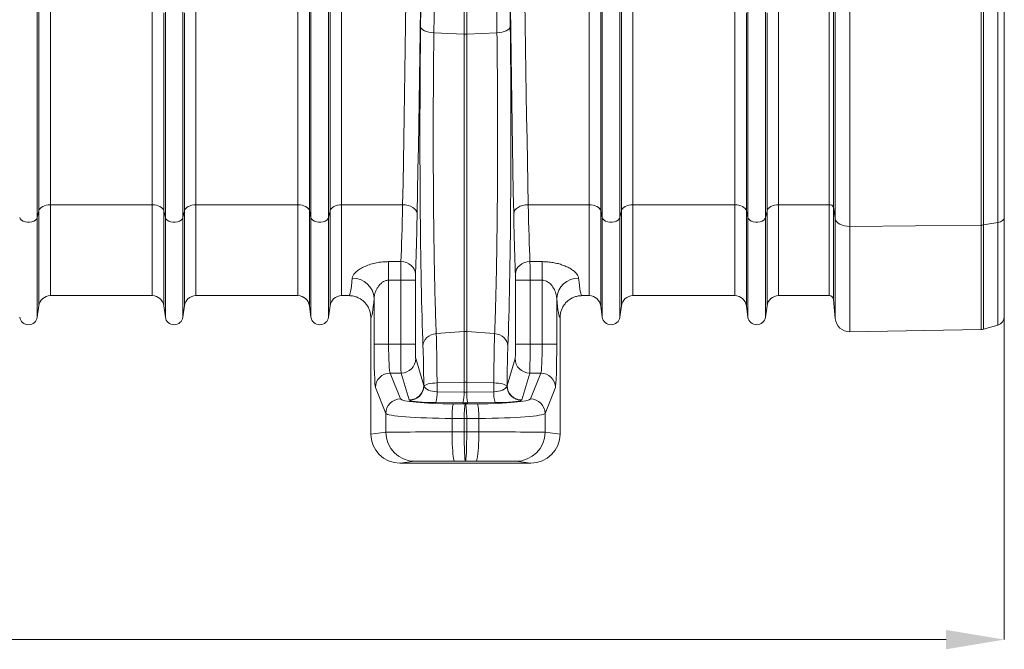
# Model space of a CAD drawing. Units: millimetres. Extents: x 27 to 12113, y -914 to 3210.
# Drawn here: x 3009 to 3685, y 276 to 708 of the extents above; entities that cross this region are included whole.
import ezdxf

# ---------------------------------------------------------------- set-up
doc = ezdxf.new("R2010")
doc.units = ezdxf.units.MM
doc.layers.add('ACO 10', color=10, linetype='Continuous')

# ---------------------------------------------------------------- blocks, each defined once
blk = doc.blocks.new('view')
at = {"layer": 'ACO 10', "linetype": 'Continuous', "lineweight": 20}
for p, q in [((289.2094, -65.391), (289.2094, 45.0934)), ((289.4154, -64.4602), (289.4154, 45.0934)), ((326.5845, -64.4602), (326.5845, 45.0934)), ((326.7906, -65.391), (326.7906, 45.0934)), ((329.2094, -65.391), (329.2094, 45.0934)), ((329.4154, -64.4602), (329.4154, 45.0934)), ((366.5845, -64.4602), (366.5845, 45.0934)), ((366.7906, -65.391), (366.7906, 45.0934)), ((369.2094, -65.391), (369.2094, 45.0934)), ((369.4154, -64.4602), (369.4154, 45.0934)), ((397.9502, -63.6266), (397.9502, 45.0934)), ((398.5479, 45.0934), (398.5479, -63.9552)), ((398.7742, -65.5072), (398.7742, 45.0934)), ((400.8015, 45.0934), (400.8015, -66.6025)), ((418.8425, -66.4135), (418.8425, 45.0934)), ((419.1523, 45.0934), (419.1523, -66.3857)), ((421.1308, -66.0454), (421.1308, 45.0934)), ((422, 45.0934), (422, -65.3533)), ((347.8257, -40.1747), (347.8257, 42.0397)), ((348.1743, -40.1747), (348.1743, 42.0397)), ((306.7906, -65.391), (306.7906, -24.7306)), ((309.2094, -65.391), (309.2094, -24.7306)), ((386.7906, -65.391), (386.7906, -24.7306)), ((389.2094, -65.391), (389.2094, -24.7306)), ((291.0015, -63.6266), (291.0015, -36.3819)), ((324.9985, -63.6266), (324.9985, -36.3819)), ((331.0015, -63.6266), (331.0015, -36.3819)), ((364.9985, -63.6266), (364.9985, -36.3819)), ((371.0015, -63.6266), (371.0015, -36.3819)), ((304.9985, -63.6266), (304.9985, -36.6393)), ((306.5845, -64.4602), (306.5845, -37.266)), ((309.4154, -64.4602), (309.4154, -37.266)), ((311.0015, -63.6266), (311.0015, -36.6393)), ((384.9985, -63.6266), (384.9985, -36.6393)), ((386.5845, -64.4602), (386.5845, -37.266)), ((389.4154, -64.4602), (389.4154, -37.266)), ((391.0015, -63.6266), (391.0015, -36.6393)), ((347.8257, -40.1747), (343.6713, -40.0164)), ((347.8257, -40.1747), (347.8257, -81.0303)), ((352.3286, -40.0164), (348.1743, -40.1747)), ((348.1743, -40.1747), (348.1743, -81.0303)), ((289.4154, -64.4602), (289.2094, -65.391)), ((289.4154, -64.4602), (289.4154, -77.4959)), ((304.9985, -63.6266), (291.0015, -63.6266)), ((291.0015, -63.6266), (291.0015, -76.1066)), ((304.9985, -63.6266), (304.9985, -76.1066)), ((306.7906, -65.391), (306.5845, -64.4602)), ((306.5845, -64.4602), (306.5845, -77.4959)), ((309.4154, -64.4602), (309.2094, -65.391)), ((309.4154, -64.4602), (309.4154, -77.4959)), ((324.9985, -63.6266), (311.0015, -63.6266)), ((311.0015, -63.6266), (311.0015, -76.1066)), ((324.9985, -63.6266), (324.9985, -76.1066)), ((326.7906, -65.391), (326.5845, -64.4602)), ((326.5845, -64.4602), (326.5845, -77.4959)), ((329.4154, -64.4602), (329.2094, -65.391)), ((329.4154, -64.4602), (329.4154, -77.4959)), ((339.3741, -63.6266), (331.0015, -63.6266)), ((331.0015, -63.6266), (331.0015, -76.1066)), ((364.9985, -63.6266), (356.6259, -63.6266)), ((364.9985, -63.6266), (364.9985, -76.1066)), ((366.7906, -65.391), (366.5845, -64.4602)), ((366.5845, -64.4602), (366.5845, -77.4959)), ((369.4154, -64.4602), (369.2094, -65.391)), ((369.4154, -64.4602), (369.4154, -77.4959)), ((384.9985, -63.6266), (371.0015, -63.6266)), ((371.0015, -63.6266), (371.0015, -76.1066)), ((384.9985, -63.6266), (384.9985, -76.1066)), ((386.7906, -65.391), (386.5845, -64.4602)), ((386.5845, -64.4602), (386.5845, -77.4959)), ((389.4154, -64.4602), (389.2094, -65.391)), ((389.4154, -64.4602), (389.4154, -77.4959)), ((397.9502, -63.6266), (391.0015, -63.6266)), ((391.0015, -63.6266), (391.0015, -76.1066)), ((397.9502, -76.1066), (397.9502, -63.6266)), ((398.7742, -65.5072), (398.5479, -63.9552)), ((398.5479, -63.9552), (398.5479, -76.6543)), ((289.2094, -65.391), (289.2094, -79.0472)), ((306.7906, -65.391), (306.7906, -79.0472)), ((309.2094, -65.391), (309.2094, -79.0472)), ((326.7906, -65.391), (326.7906, -79.0472)), ((329.2094, -65.391), (329.2094, -79.0472)), ((366.7906, -65.391), (366.7906, -79.0472)), ((369.2094, -65.391), (369.2094, -79.0472)), ((386.7906, -65.391), (386.7906, -79.0472)), ((389.2094, -65.391), (389.2094, -79.0472)), ((398.7742, -79.241), (398.7742, -65.5072)), ((421.1308, -66.0454), (419.1523, -66.3857)), ((421.1308, -80.1379), (421.1308, -66.0454)), ((422, -65.3533), (422, -78.9844)), ((418.8425, -66.4135), (400.8015, -66.6025)), ((400.8015, -66.6025), (400.8015, -81.0664)), ((418.8425, -80.7515), (418.8425, -66.4135)), ((419.1523, -66.3857), (419.1523, -80.7052)), ((337.4552, -71.4356), (339.1362, -71.4356)), ((337.4552, -71.4356), (337.4552, -73.9865)), ((356.8638, -71.4356), (358.5448, -71.4356)), ((358.5448, -73.9865), (358.5448, -71.4356)), ((339.1238, -73.9865), (337.4552, -73.9865)), ((337.4552, -73.9865), (337.4552, -82.7536)), ((341.1231, -73.9865), (339.1238, -73.9865)), ((339.1238, -82.7536), (339.1238, -73.9865)), ((341.1231, -73.9865), (341.1231, -82.7536)), ((354.8769, -82.7536), (354.8769, -73.9865)), ((354.8769, -73.9865), (356.8762, -73.9865)), ((356.8762, -73.9865), (356.8762, -82.7536)), ((358.5448, -73.9865), (356.8762, -73.9865)), ((358.5448, -82.7536), (358.5448, -73.9865)), ((291.0015, -76.1066), (304.9985, -76.1066)), ((311.0015, -76.1066), (324.9985, -76.1066)), ((331.0015, -76.1066), (331.9982, -76.1066)), ((335.4564, -82.7536), (335.4564, -76.4672)), ((360.5436, -76.4672), (360.5436, -82.7536)), ((364.0018, -76.1066), (364.9985, -76.1066)), ((371.0015, -76.1066), (384.9985, -76.1066)), ((391.0015, -76.1066), (397.9502, -76.1066)), ((398.7742, -79.241), (398.5479, -76.6543)), ((289.4154, -77.4959), (289.2094, -79.0472)), ((306.7906, -79.0472), (306.5845, -77.4959)), ((309.4154, -77.4959), (309.2094, -79.0472)), ((326.7906, -79.0472), (326.5845, -77.4959)), ((329.4154, -77.4959), (329.2094, -79.0472)), ((366.7906, -79.0472), (366.5845, -77.4959)), ((369.4154, -77.4959), (369.2094, -79.0472)), ((386.7906, -79.0472), (386.5845, -77.4959)), ((389.4154, -77.4959), (389.2094, -79.0472)), ((335, -79.1064), (335, -95.1072)), ((361, -79.1064), (361, -95.1072)), ((347.8257, -81.0303), (343.9945, -81.3121)), ((347.8257, -81.0303), (347.8257, -88.0033)), ((348.1743, -81.0303), (348.1743, -88.0033)), ((352.0055, -81.3121), (348.1743, -81.0303)), ((400.8015, -81.0664), (418.8425, -80.7515)), ((421.1308, -80.1379), (419.1523, -80.7052)), ((335.4564, -82.7536), (337.4552, -82.7536)), ((337.4552, -82.7536), (339.1238, -82.7536)), ((341.1231, -82.7536), (339.1238, -82.7536)), ((354.8769, -82.7536), (356.8762, -82.7536)), ((356.8762, -82.7536), (358.5448, -82.7536)), ((360.5436, -82.7536), (358.5448, -82.7536)), ((341.1709, -84.746), (342.2758, -88.4376)), ((353.7242, -88.4376), (354.8291, -84.746)), ((337.6464, -86.7384), (339.0669, -90.2971)), ((339.1716, -86.7384), (337.6464, -86.7384)), ((340.2765, -90.43), (339.1716, -86.7384)), ((356.8284, -86.7384), (355.7235, -90.43)), ((358.3535, -86.7384), (356.8284, -86.7384)), ((356.9331, -90.2971), (358.3535, -86.7384)), ((337.0681, -92.2895), (335.6477, -88.7308)), ((342.2758, -88.4376), (342.2968, -88.5423)), ((347.8257, -88.0033), (344.102, -88.0876)), ((344.102, -88.0876), (344.1107, -89.3137)), ((347.8257, -88.0033), (347.8257, -89.3438)), ((348.1743, -88.0033), (348.1743, -89.3438)), ((351.8979, -88.0876), (348.1743, -88.0033)), ((351.8893, -89.3137), (351.8979, -88.0876)), ((353.7031, -88.5423), (353.7242, -88.4376)), ((360.3523, -88.7308), (358.9319, -92.2895)), ((340.3173, -90.4737), (340.2765, -90.43)), ((344.1107, -89.3137), (347.8257, -89.3438)), ((348.1743, -89.3438), (351.8893, -89.3137)), ((355.7235, -90.43), (355.6826, -90.4737)), ((347.6514, -90.8205), (343.9363, -90.7904)), ((346.3404, -90.9697), (348, -90.9829)), ((348, -90.9829), (349.6596, -90.9697)), ((352.0636, -90.7904), (348.3486, -90.8205)), ((337.0681, -94.8488), (337.0681, -92.2895)), ((347.8196, -92.9752), (346.16, -92.9621)), ((346.16, -92.9621), (346.16, -94.8236)), ((348.1804, -92.9752), (347.8196, -92.9752)), ((347.8196, -92.9752), (347.8196, -94.8229)), ((349.84, -92.9621), (348.1804, -92.9752)), ((348.1804, -92.9752), (348.1804, -94.8229)), ((349.84, -94.8236), (349.84, -92.9621)), ((358.9319, -92.2895), (358.9319, -94.8488)), ((335, -95.1072), (337.0681, -94.8488)), ((346.16, -94.8236), (347.8196, -94.8229)), ((347.8196, -94.8229), (348.1804, -94.8229)), ((348.1804, -94.8229), (349.84, -94.8236)), ((358.9319, -94.8488), (361, -95.1072)), ((341.0657, -98.8487), (339.0018, -99.1066)), ((356.9982, -99.1066), (339.0018, -99.1066)), ((348, -98.823), (346.5208, -98.8235)), ((349.4792, -98.8235), (348, -98.823)), ((356.9982, -99.1066), (354.9343, -98.8487))]:
    blk.add_line(p, q, dxfattribs=at)
at = {"layer": 'ACO 10', "linetype": 'Continuous', "lineweight": 0}
for p, q in [((422, -79.0469), (422, -123.3378)), ((414, -123.3378), (8, -123.3378))]:
    blk.add_line(p, q, dxfattribs=at)
at = {"layer": 'ACO 10', "linetype": 'Continuous', "lineweight": 20, "flags": 128}
for points in [[(341.8463, -39.1487), (341.8881, -39.3071), (341.9949, -39.4603), (342.1631, -39.6031), (342.3872, -39.7309), (342.6598, -39.8393), (342.9717, -39.9248), (343.3127, -39.9844), (343.6713, -40.0164)], [(354.1536, -39.1487), (354.1119, -39.3071), (354.0051, -39.4603), (353.8369, -39.6031), (353.6128, -39.7309), (353.3402, -39.8393), (353.0283, -39.9248), (352.6873, -39.9844), (352.3286, -40.0164)], [(291.0015, -63.6266), (290.7153, -63.6421), (290.4383, -63.688), (290.1795, -63.763), (289.9473, -63.8644), (289.749, -63.9892), (289.5911, -64.1333), (289.4787, -64.292), (289.4154, -64.4602)], [(306.5845, -64.4602), (306.5213, -64.292), (306.4089, -64.1333), (306.251, -63.9892), (306.0527, -63.8644), (305.8204, -63.763), (305.5616, -63.688), (305.2847, -63.6421), (304.9985, -63.6266)], [(311.0015, -63.6266), (310.7153, -63.6421), (310.4383, -63.688), (310.1795, -63.763), (309.9473, -63.8644), (309.749, -63.9892), (309.5911, -64.1333), (309.4787, -64.292), (309.4154, -64.4602)], [(326.5845, -64.4602), (326.5213, -64.292), (326.4089, -64.1333), (326.251, -63.9892), (326.0527, -63.8644), (325.8204, -63.763), (325.5616, -63.688), (325.2847, -63.6421), (324.9985, -63.6266)], [(331.0015, -63.6266), (330.7153, -63.6421), (330.4383, -63.688), (330.1795, -63.763), (329.9473, -63.8644), (329.749, -63.9892), (329.5911, -64.1333), (329.4787, -64.292), (329.4154, -64.4602)], [(341.3734, -64.8266), (341.328, -64.5955), (341.2094, -64.3731), (341.0222, -64.1676), (340.7733, -63.9868), (340.472, -63.8374), (340.1297, -63.725), (339.7591, -63.6539), (339.3741, -63.6266)], [(354.6265, -64.8266), (354.672, -64.5955), (354.7906, -64.3731), (354.9778, -64.1676), (355.2267, -63.9868), (355.5279, -63.8374), (355.8703, -63.725), (356.2409, -63.6539), (356.6259, -63.6266)], [(366.5845, -64.4602), (366.5213, -64.292), (366.4089, -64.1333), (366.251, -63.9892), (366.0527, -63.8644), (365.8204, -63.763), (365.5616, -63.688), (365.2847, -63.6421), (364.9985, -63.6266)], [(371.0015, -63.6266), (370.7153, -63.6421), (370.4383, -63.688), (370.1795, -63.763), (369.9473, -63.8644), (369.749, -63.9892), (369.5911, -64.1333), (369.4787, -64.292), (369.4154, -64.4602)], [(386.5845, -64.4602), (386.5213, -64.292), (386.4089, -64.1333), (386.251, -63.9892), (386.0527, -63.8644), (385.8204, -63.763), (385.5616, -63.688), (385.2847, -63.6421), (384.9985, -63.6266)], [(391.0015, -63.6266), (390.7153, -63.6421), (390.4383, -63.688), (390.1795, -63.763), (389.9473, -63.8644), (389.749, -63.9892), (389.5911, -64.1333), (389.4787, -64.292), (389.4154, -64.4602)], [(289.2094, -65.391), (289.1267, -65.5753), (288.9673, -65.7406), (288.7422, -65.8756), (288.4665, -65.9709), (288.1591, -66.0203), (287.8409, -66.0203), (287.5335, -65.9709), (287.2578, -65.8756), (287.0327, -65.7406), (286.8733, -65.5753), (286.7906, -65.391)], [(309.2094, -65.391), (309.1267, -65.5753), (308.9673, -65.7406), (308.7422, -65.8756), (308.4665, -65.9709), (308.1591, -66.0203), (307.8409, -66.0203), (307.5335, -65.9709), (307.2578, -65.8756), (307.0327, -65.7406), (306.8733, -65.5753), (306.7906, -65.391)], [(329.2094, -65.391), (329.1267, -65.5753), (328.9673, -65.7406), (328.7422, -65.8756), (328.4665, -65.9709), (328.1591, -66.0203), (327.8409, -66.0203), (327.5335, -65.9709), (327.2578, -65.8756), (327.0326, -65.7406), (326.8733, -65.5753), (326.7906, -65.391)], [(369.2094, -65.391), (369.1267, -65.5753), (368.9673, -65.7406), (368.7422, -65.8756), (368.4665, -65.9709), (368.1591, -66.0203), (367.8409, -66.0203), (367.5335, -65.9709), (367.2578, -65.8756), (367.0326, -65.7406), (366.8733, -65.5753), (366.7906, -65.391)], [(389.2094, -65.391), (389.1267, -65.5753), (388.9673, -65.7406), (388.7422, -65.8756), (388.4665, -65.9709), (388.1591, -66.0203), (387.8409, -66.0203), (387.5335, -65.9709), (387.2578, -65.8756), (387.0327, -65.7406), (386.8733, -65.5753), (386.7906, -65.391)], [(400.8015, -66.6025), (400.4279, -66.5853), (400.0662, -66.5267), (399.7291, -66.4286), (399.4283, -66.2944), (399.1746, -66.129), (398.9767, -65.9381), (398.8417, -65.7284), (398.7742, -65.5072)], [(422, -65.3533), (421.9844, -65.469), (421.938, -65.5817), (421.862, -65.6885), (421.7584, -65.7866), (421.6298, -65.8734), (421.4797, -65.9466), (421.3119, -66.0045), (421.1308, -66.0454)], [(341.1355, -73.1362), (341.0924, -72.8073), (340.9755, -72.4908), (340.7891, -72.1986), (340.5403, -71.9419), (340.2385, -71.7303), (339.895, -71.5717), (339.5229, -71.4722), (339.1362, -71.4356)], [(354.8645, -73.1362), (354.9075, -72.8073), (355.0245, -72.4908), (355.2109, -72.1986), (355.4597, -71.9419), (355.7615, -71.7303), (356.105, -71.5717), (356.4771, -71.4722), (356.8638, -71.4356)], [(342.1695, -82.987), (342.2083, -82.6795), (342.313, -82.3823), (342.4802, -82.1055), (342.7042, -81.8584), (342.9774, -81.6492), (343.2908, -81.485), (343.6336, -81.3714), (343.9945, -81.3121)], [(353.8305, -82.987), (353.7917, -82.6795), (353.687, -82.3823), (353.5198, -82.1055), (353.2958, -81.8584), (353.0226, -81.6492), (352.7092, -81.485), (352.3664, -81.3714), (352.0055, -81.3121)], [(342.2968, -88.5423), (342.3721, -88.4572), (342.5008, -88.3762), (342.6791, -88.3015), (342.9022, -88.2354), (343.1638, -88.1795), (343.4565, -88.1355), (343.7722, -88.1045), (344.102, -88.0876)], [(353.7031, -88.5423), (353.6278, -88.4572), (353.4992, -88.3762), (353.3209, -88.3015), (353.0978, -88.2354), (352.8362, -88.1795), (352.5435, -88.1355), (352.2278, -88.1045), (351.8979, -88.0876)], [(346.16, -92.9621), (346.166, -92.5933), (346.1779, -92.2371), (346.1955, -91.9058), (346.218, -91.6107), (346.2447, -91.362), (346.2747, -91.1682), (346.307, -91.0359), (346.3404, -90.9697)], [(347.8196, -92.9752), (347.8256, -92.6064), (347.8376, -92.2502), (347.8551, -91.9189), (347.8776, -91.6239), (347.9043, -91.3751), (347.9343, -91.1813), (347.9666, -91.0491), (348, -90.9829)], [(348.1804, -92.9752), (348.1744, -92.6064), (348.1624, -92.2502), (348.1449, -91.9189), (348.1224, -91.6239), (348.0956, -91.3751), (348.0656, -91.1813), (348.0334, -91.0491), (348, -90.9829)], [(349.84, -92.9621), (349.834, -92.5933), (349.8221, -92.2371), (349.8045, -91.9058), (349.782, -91.6107), (349.7553, -91.362), (349.7253, -91.1682), (349.693, -91.0359), (349.6596, -90.9697)], [(346.5208, -98.8235), (346.4696, -98.7806), (346.4194, -98.6575), (346.3713, -98.4568), (346.3262, -98.1826), (346.285, -97.8404), (346.2487, -97.437), (346.2178, -96.9808), (346.193, -96.4809), (346.1749, -95.9475), (346.1638, -95.3913), (346.16, -94.8236)], [(349.4792, -98.8235), (349.5304, -98.7806), (349.5806, -98.6575), (349.6287, -98.4568), (349.6738, -98.1826), (349.715, -97.8404), (349.7513, -97.437), (349.7822, -96.9808), (349.8069, -96.4809), (349.825, -95.9475), (349.8361, -95.3913), (349.84, -94.8236)]]:
    blk.add_lwpolyline(points, dxfattribs=at)
at = {"layer": 'ACO 10', "linetype": 'Continuous', "lineweight": 20}
for centre, radius, start, end in [((348, -35.5862), 4.5917, 267.824393, 272.175607), ((398.035, -64.1802), 0.56, 23.681599, 98.712606), ((418.8236, -64.4612), 1.9524, 270.553794, 279.691934), ((332.5251, -76.634), 2.936, 3.256685, 91.305463), ((363.4749, -76.634), 2.936, 88.694953, 176.7429), ((291.0015, -77.7066), 1.6, 90, 172.433369), ((304.9985, -77.7066), 1.6, 7.566631, 90), ((311.0015, -77.7066), 1.6, 90, 172.433369), ((324.9985, -77.7066), 1.6, 7.566631, 90), ((331.0015, -77.7066), 1.6, 90, 172.433369), ((364.9985, -77.7066), 1.6, 7.566631, 90), ((371.0015, -77.7066), 1.6, 90, 172.433369), ((384.9985, -77.7066), 1.6, 7.566631, 90), ((391.0015, -77.7066), 1.6, 90, 172.433369), ((397.9502, -76.7066), 0.6, 5, 90), ((288, -78.8866), 1.22, 187.566631, 352.433369), ((308, -78.8866), 1.22, 187.566631, 352.433369), ((328, -78.8866), 1.22, 187.566631, 352.433369), ((368, -78.8866), 1.22, 187.566631, 352.433369), ((388, -78.8866), 1.22, 187.566631, 352.433369), ((400.7666, -79.0667), 2, 185, 271), ((420.8, -78.9844), 1.2, 286, 0), ((348, -83.4044), 2.3805, 85.800648, 94.199352), ((418.8215, -79.5517), 1.2, 271, 286), ((339.1697, -84.7372), 2.0012, 270.054065, 359.747448), ((356.8303, -84.7372), 2.0012, 180.252746, 269.946083), ((337.6504, -88.7411), 2.0027, 90.112274, 179.704273), ((358.3496, -88.7411), 2.0028, 0.296266, 89.887188), ((340.2746, -88.4287), 2.0012, 270.05406, 359.747111), ((340.2837, -88.4591), 2.0148, 270.956223, 357.63376), ((348, -95.7286), 7.7273, 88.707394, 91.292606), ((355.7163, -88.4591), 2.0149, 182.366789, 269.043227), ((355.7254, -88.4288), 2.0012, 180.252552, 269.945935), ((339.0708, -92.2998), 2.0028, 90.112812, 179.703734), ((339.4216, -89.5088), 4.6931, 344.152466, 2.382832), ((343.1365, -89.539), 4.6933, 344.153227, 2.382983), ((352.8625, -89.5391), 4.6923, 177.614992, 195.848798), ((356.5778, -89.5089), 4.6926, 177.615593, 195.848197), ((356.9292, -92.2998), 2.0027, 0.295727, 89.887726), ((341.0677, -94.8491), 3.9996, 179.994941, 269.970897), ((354.9323, -94.8491), 3.9996, 270.028803, 0.005358)]:
    blk.add_arc(centre, radius, start, end, dxfattribs=at)
for centre, major_axis, ratio, start_param, end_param in [((335.5363, 45.0934), (0, 181.2), 0.02647495, 4.06888787, 4.71238898), ((337.5356, 45.0934), (0, 183.2), 0.02618592, 4.06888787, 4.71238898), ((358.4644, 45.0934), (0, 183.2), 0.02618592, 1.57079633, 2.21429744), ((360.4637, 45.0934), (0, 181.2), 0.02647495, 1.57079633, 2.21429744), ((337.298, 45.0934), (0, 193.0439), 0.02618599, 4.26080808, 4.69678623), ((358.702, 45.0934), (0, 193.0439), 0.02618599, 1.58639908, 2.02237723), ((342.6545, -54.117), (0, 34.3003), 0.02618599, 1.11921542, 2.57118912), ((353.3455, -54.117), (0, 34.3003), 0.02618599, 3.71199619, 5.16396989), ((338.6786, -44.9066), (0, 31.2), 0.02786451, 3.69585449, 4.06888787), ((340.6779, -44.9066), (0, 33.2), 0.02618592, 3.69585449, 4.06888787), ((355.322, -44.9066), (0, 33.2), 0.02618592, 2.21429744, 2.58733082), ((357.3214, -44.9066), (0, 31.2), 0.02786451, 2.21429744, 2.58733082), ((339.15, -73.9865), (0, 3), 0.00872864, 0.55426183, 1.57079633), ((356.85, -73.9865), (0, 3), 0.00872864, 4.71238898, 5.72892347), ((331.9982, -44.9066), (0, 31.2), 0.03827854, 3.14159265, 3.53703802), ((341.1493, -73.9865), (0, 1), 0.02618592, 0.55426183, 1.57079633), ((354.8507, -73.9865), (0, 1), 0.02618592, 4.71238898, 5.72892347), ((364.0018, -44.9066), (0, 31.2), 0.03827854, 2.74614728, 3.14159265), ((334.9963, -44.9066), (0, 34.2), 0.03492077, 3.14465402, 3.53703802), ((361.0036, -44.9066), (0, 34.2), 0.03492077, 2.74614728, 3.13853129), ((335.6659, -82.7536), (0, 6), 0.03492077, 1.57079633, 3.05432619), ((337.6647, -82.7536), (0, 4), 0.05238115, 1.57079633, 3.05432619), ((339.1762, -82.7536), (0, 4), 0.01309296, 1.57079633, 3.05432619), ((341.1755, -82.7536), (0, 2), 0.02618592, 1.57079633, 3.05432619), ((342.0331, -91.1052), (0, 9.6452), 0.02618599, 4.99261315, 5.71278177), ((353.9669, -91.1052), (0, 9.6452), 0.02618599, 0.57040354, 1.29057215), ((354.8245, -82.7536), (0, 2), 0.02618592, 3.22885912, 4.71238898), ((356.8238, -82.7536), (0, 4), 0.01309296, 3.22885912, 4.71238898), ((358.3353, -82.7536), (0, 4), 0.05238115, 3.22885912, 4.71238898), ((360.3341, -82.7536), (0, 6), 0.03492077, 3.22885912, 4.71238898), ((344.2751, -88.4283), (2.0001, -0.0219), 0.44481481, 3.29451381, 4.63493315), ((351.7249, -88.4283), (2.0001, 0.0219), 0.44481481, 4.78984481, 6.13026415), ((347.062, -90.2726), (8, 0), 0.08748866, 3.17649924, 4.62206053), ((344.2751, -90.4207), (4.0001, -0.0009), 0.09276657, 3.28719942, 4.62761876), ((348, -88.4586), (2, 0), 0.44431745, 4.62512252, 4.79965544), ((348.938, -90.2726), (8, 0), 0.08748866, 4.80271744, 6.24827872), ((351.7249, -90.4207), (4.0001, 0.0009), 0.09276657, 4.7971592, 6.13757854), ((348, -90.451), (4, 0), 0.0927492, 4.62512252, 4.79965544), ((347.062, -92.265), (10, 0), 0.06999093, 3.17649924, 4.62206053), ((348.938, -92.265), (10, 0), 0.06999093, 4.80271744, 6.24827872), ((339.0024, -95.1065), (-3.9716, -0.4963), 0.99938133, 6.15895564, 7.72959969), ((347.062, -94.8497), (10, 0), 0.00261801, 1.66112478, 3.10668607), ((348, -94.823), (-0.0008, 4), 0.04510283, 1.57076961, 3.1372204), ((348, -94.823), (0.0008, 4), 0.04510283, 3.14596491, 4.7124157), ((348.938, -94.8497), (10, 0), 0.00261801, 0.03490659, 1.48046787), ((356.9976, -95.1065), (-3.9716, 0.4963), 0.99938133, 1.69517827, 3.26582232), ((347.062, -98.8496), (6, 0), 0.00436335, 1.66112478, 3.10668607), ((348.938, -98.8496), (6, 0), 0.00436335, 0.03490659, 1.48046787)]:
    blk.add_ellipse(centre, major_axis=major_axis, ratio=ratio, start_param=start_param, end_param=end_param, dxfattribs=at)
for points, knots in [([(344.1774, 42.0455), (344.1767, 40.7123), (344.1752, 38.0458), (344.1703, 34.0491), (344.1634, 30.0544), (344.1543, 26.0639), (344.1409, 21.2844), (344.1213, 15.7258), (344.0936, 9.4045), (344.0605, 3.1199), (344.0221, -3.1177), (343.978, -9.3595), (343.9281, -15.5986), (343.8722, -21.8291), (343.8107, -27.9831), (343.7444, -34.0592), (343.6957, -38.0312), (343.6713, -40.0164)], [0, 0, 0, 0, 0.04704853, 0.09410715, 0.14116564, 0.18830361, 0.23544165, 0.31078731, 0.38619397, 0.46162109, 0.53702787, 0.61237352, 0.68985446, 0.76740197, 0.8449716, 0.92251901, 1, 1, 1, 1]), ([(352.3286, -40.0164), (352.3137, -38.8132), (352.2839, -36.4067), (352.2417, -32.7529), (352.2012, -29.0665), (352.1627, -25.3461), (352.1189, -20.8457), (352.0715, -15.5434), (352.0225, -9.4178), (351.9786, -3.2318), (351.9401, 3.0046), (351.9066, 9.3436), (351.8784, 15.7823), (351.8556, 22.3167), (351.8385, 28.8789), (351.8269, 35.4574), (351.824, 39.8501), (351.8225, 42.0455)], [0, 0, 0, 0, 0.047048578, 0.094107087, 0.141165593, 0.188303564, 0.235441545, 0.310787174, 0.386193758, 0.461620882, 0.537027523, 0.6123731, 0.689854205, 0.76740171, 0.844971514, 0.922518927, 1, 1, 1, 1]), ([(343.6713, -40.0164), (343.6635, -40.623), (343.6479, -41.8361), (343.6262, -43.9404), (343.6068, -46.326), (343.5917, -48.9995), (343.5828, -51.7084), (343.5802, -54.4317), (343.5843, -57.1526), (343.5946, -59.8549), (343.6112, -62.5169), (343.6338, -65.1168), (343.6626, -67.6366), (343.6972, -70.0633), (343.7373, -72.3784), (343.7817, -74.5169), (343.8297, -76.473), (343.881, -78.2465), (343.9356, -79.8835), (343.9749, -80.8364), (343.9945, -81.3121)], [0, 0, 0, 0, 0.04274261, 0.08548498, 0.14343646, 0.20159525, 0.25975354, 0.3177054, 0.37565618, 0.43381395, 0.49197176, 0.54992256, 0.60787324, 0.66603105, 0.72418864, 0.78213942, 0.83651932, 0.89106978, 0.94562038, 1, 1, 1, 1]), ([(352.0055, -81.3121), (352.0209, -80.9412), (352.0518, -80.1994), (352.1009, -78.8118), (352.1521, -77.1418), (352.2038, -75.1432), (352.2506, -72.9981), (352.2923, -70.7214), (352.3283, -68.3239), (352.3587, -65.8233), (352.3832, -63.2405), (352.4015, -60.5962), (352.4135, -57.905), (352.4191, -55.1845), (352.4185, -52.4564), (352.4117, -49.7998), (352.399, -47.2298), (352.381, -44.758), (352.3581, -42.3374), (352.3385, -40.7892), (352.3286, -40.0164)], [0, 0, 0, 0, 0.042742379, 0.0854847, 0.143464713, 0.201651799, 0.259838987, 0.317819138, 0.375796983, 0.433982057, 0.492167202, 0.550144852, 0.608103008, 0.666268553, 0.724433966, 0.782391728, 0.836708613, 0.891195791, 0.945683146, 1, 1, 1, 1]), ([(332.4582, -73.6987), (332.486, -73.5785), (332.5417, -73.3379), (332.8334, -72.9602), (333.2698, -72.5878), (333.8532, -72.2333), (334.5673, -71.92), (335.3667, -71.6731), (336.2153, -71.5105), (336.9148, -71.4425), (337.3303, -71.4372), (337.4552, -71.4356)], [0, 0, 0, 0, 0.1185232, 0.23709235, 0.35816199, 0.47924152, 0.60290252, 0.72651509, 0.83909299, 0.95163677, 1, 1, 1, 1]), ([(358.5448, -71.4356), (358.7969, -71.442), (359.3012, -71.4548), (360.0331, -71.5526), (360.7224, -71.7021), (361.3659, -71.9011), (361.9521, -72.1435), (362.4873, -72.4309), (362.9404, -72.7532), (363.2721, -73.0854), (363.4814, -73.4049), (363.5216, -73.6008), (363.5418, -73.6987)], [0, 0, 0, 0, 0.09752848, 0.19506917, 0.29056767, 0.38608777, 0.48561818, 0.58516167, 0.69568693, 0.80619615, 0.90310863, 1, 1, 1, 1]), ([(337.4552, -73.9865), (337.4051, -73.9883), (337.2103, -73.9952), (336.9216, -74.0831), (336.5812, -74.2763), (336.2817, -74.5349), (336.0022, -74.8799), (335.7754, -75.2591), (335.6055, -75.6627), (335.4897, -76.0694), (335.4675, -76.3346), (335.4564, -76.4672)], [0, 0, 0, 0, 0.03714017, 0.14460563, 0.22152386, 0.34199334, 0.46290968, 0.59657944, 0.73033738, 0.86519034, 1, 1, 1, 1]), ([(360.5436, -76.4672), (360.5183, -76.2492), (360.4647, -75.7861), (360.1612, -75.1041), (359.7829, -74.5933), (359.4292, -74.2881), (359.131, -74.1068), (358.8245, -74.0006), (358.6167, -73.9901), (358.5448, -73.9865)], [0, 0, 0, 0, 0.22022525, 0.46786454, 0.67329027, 0.75969197, 0.84583764, 0.94661317, 1, 1, 1, 1]), ([(335, -79.1064), (334.9916, -78.9379), (334.9748, -78.6007), (334.8436, -78.1091), (334.6364, -77.6464), (334.3542, -77.2242), (334.0043, -76.8566), (333.5985, -76.5509), (333.1463, -76.321), (332.6115, -76.1451), (332.2204, -76.1205), (331.9982, -76.1066)], [0, 0, 0, 0, 0.107315, 0.21463122, 0.32194231, 0.42925775, 0.53659275, 0.64393216, 0.75133525, 0.85874077, 1, 1, 1, 1]), ([(364.0018, -76.1066), (363.833, -76.115), (363.4953, -76.1318), (363.0028, -76.2631), (362.5393, -76.4707), (362.1165, -76.7534), (361.7485, -77.1038), (361.4428, -77.51), (361.2131, -77.9624), (361.0382, -78.496), (361.0138, -78.8857), (361, -79.1064)], [0, 0, 0, 0, 0.10749282, 0.21498125, 0.32247688, 0.42996973, 0.53742385, 0.64488246, 0.75226416, 0.8596509, 1, 1, 1, 1]), ([(343.9945, -81.3121), (344.0003, -81.4928), (344.0119, -81.8544), (344.0281, -82.4846), (344.0434, -83.1779), (344.0573, -83.9296), (344.0697, -84.7249), (344.0806, -85.5644), (344.0899, -86.4523), (344.0971, -87.2993), (344.1006, -87.8529), (344.102, -88.0876)], [0, 0, 0, 0, 0.1126969, 0.22539253, 0.34136376, 0.45733281, 0.57002925, 0.68272474, 0.79869762, 0.91467004, 1, 1, 1, 1]), ([(351.8979, -88.0876), (351.8999, -87.7782), (351.9039, -87.1594), (351.912, -86.2553), (351.9217, -85.3758), (351.933, -84.5379), (351.9457, -83.7547), (351.9598, -83.0223), (351.9753, -82.3419), (351.9907, -81.769), (352.0011, -81.4483), (352.0055, -81.3121)], [0, 0, 0, 0, 0.11265434, 0.22531024, 0.34123906, 0.45716574, 0.56982018, 0.68247614, 0.79840084, 0.9143285, 1, 1, 1, 1])]:
    blk.add_open_spline(points, degree=3, knots=knots, dxfattribs=at)
at = {"layer": 'ACO 10', "linetype": 'Continuous'}
blk.add_solid([(414, -122.0045), (414, -124.6712), (422, -123.3378)], dxfattribs=at)

msp = doc.modelspace()

# ---------------------------------------------------------------- block references
at = {"xscale": 5, "yscale": 5, "zscale": 5}
msp.add_blockref('view', (1574.8, 898.93), dxfattribs=at)

doc.saveas('drawing.dxf')
